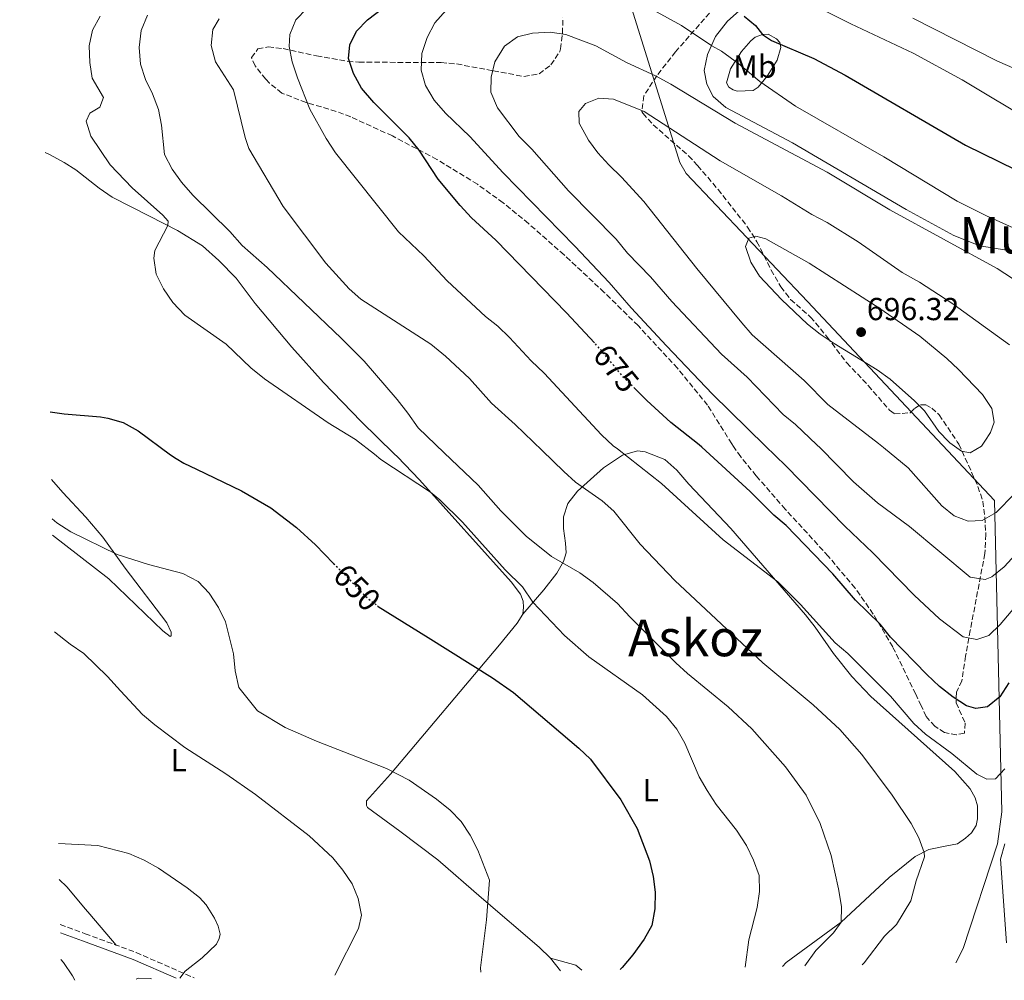
# Model space of a CAD drawing. Units: metres. Extents: x 634738 to 638194, y 4729746 to 4732126.
# Drawn here: x 634770 to 635080, y 4729746 to 4730048 of the extents above; entities that cross this region are included whole.
import ezdxf
from ezdxf.enums import TextEntityAlignment as Align

# ---------------------------------------------------------------- set-up
doc = ezdxf.new("R2010")
doc.units = ezdxf.units.M
doc.header["$MEASUREMENT"] = 0
doc.linetypes.add('DGN Style 3', pattern=[2.435890702152634, 1.739921930109024, -0.6959687720436097])
doc.linetypes.add('DGN Style 5', pattern=[1.217945351076317, 0.5219765790327072, -0.6959687720436097])
for name, color, linetype, lineweight in [('Barranco', 142, 'DGN Style 3', 13), ('Camino', 7, 'DGN Style 3', 0), ('Cota de curva de nivel directora', 7, 'Continuous', 0), ('Cota de punto acotado terreno', 7, 'Continuous', 0), ('Curva de nivel directora', 30, 'Continuous', 30), ('Curva de nivel directora no vista', 30, 'DGN Style 5', 30), ('Curva de nivel intermedia', 30, 'Continuous', 0), ('Etiqueta de uso rústico', 92, 'Continuous', 0), ('Límite de municipio', 7, 'Continuous', 0), ('Línea de cambio de uso (parcela vista)', 92, 'Continuous', 0), ('Margen derecho', 7, 'Continuous', 0), ('Punto acotado terreno (símbolo)', 7, 'Continuous', 0), ('Texto de Área (paraje) menor', 7, 'Continuous', 0), ('Zona arbolada', 92, 'DGN Style 3', 0)]:
    doc.layers.add(name, color=color, linetype=linetype, lineweight=lineweight)
doc.styles.add('Style-Arial', font='arial.ttf')

# ---------------------------------------------------------------- blocks, each defined once
blk = doc.blocks.new('5PATER')
at = {"layer": 'Barranco', "linetype": 'Continuous', "lineweight": 0}
h = blk.add_hatch(color=51, dxfattribs=at)
edge = h.paths.add_edge_path()
edge.add_ellipse((0, 0), major_axis=(-0.1095731443231308, -0.1110710700762829), ratio=0.9994222409660317, start_angle=0, end_angle=360)

msp = doc.modelspace()

# ---------------------------------------------------------------- linework, layer by layer
at = {"layer": 'Camino', "color": 7, "linetype": 'DGN Style 3', "lineweight": 0}
msp.add_polyline3d([(634782.5899999995, 4729763.350000001, 631.0599999999977), (634790.4400000017, 4729760.500000002, 631.8999999999943), (634806.479999999, 4729754.59, 632.9100000000036), (634824.8000000009, 4729746.560000001, 635.3600000000007)], dxfattribs=at)
at = {"layer": 'Curva de nivel directora', "color": 30, "linetype": 'Continuous', "lineweight": 30, "flags": 128}
for points, elevation in [([(634950.8299999994, 4729946.570000002), (634942.0799999987, 4729956.08), (634919.7499999992, 4729978.91), (634912.1200000005, 4729985.92), (634908.5099999984, 4729989.86), (634901.6100000007, 4729998.15), (634895.6099999992, 4730007.27), (634892.4299999987, 4730011.180000001), (634881.36, 4730022.320000002), (634877.4299999983, 4730026.820000002), (634874.9899999996, 4730031.400000001), (634873.4200000005, 4730036.170000001), (634873.8099999995, 4730040.490000002), (634875.9199999995, 4730044.730000001), (634879.4099999988, 4730048.310000001), (634888.0999999989, 4730055.020000001)], 675.0000000000002), ([(634998.0299999998, 4730049.470000003), (635001.5799999991, 4730046.550000001), (635003.7400000006, 4730043.710000004), (635006.5700000003, 4730041.79), (635019.9099999998, 4730036.180000001), (635029.7999999983, 4730030.9), (635067.6299999988, 4730008.880000002), (635114.8600000005, 4729985.77)], 675.0000000000002), ([(635081.3300000003, 4729839.460000002), (635078.5399999986, 4729835.070000002), (635074.5600000002, 4729831.960000004), (635070.9099999999, 4729831.450000001), (635067.9699999985, 4729832.28), (635063.7899999986, 4729835.029999999), (635059.4900000005, 4729838.380000002), (635055.5099999995, 4729842.09), (635044.0599999988, 4729853.869999999), (635040.8099999988, 4729857.939999999), (635033.0899999985, 4729865.590000001), (635025.86, 4729873.82), (635011.1599999992, 4729889.100000001), (635007.2999999989, 4729892.279999999), (634999.8699999992, 4729899.750000001), (634984.5999999985, 4729913.730000002), (634983.7999999983, 4729914.460000001), (634974.8899999988, 4729921.52), (634967.3399999985, 4729928.390000001), (634963.5599999987, 4729932.17)], 675.0000000000002), ([(634779.4400000002, 4729924.890000001), (634783.839999999, 4729924.28), (634795.3199999989, 4729923.280000002), (634797.63, 4729922.91), (634802.4400000002, 4729921.470000001), (634807.1399999985, 4729918.910000001), (634817.2699999984, 4729911.330000003), (634819.0799999988, 4729910.189999999), (634821.4900000006, 4729908.66), (634825.5199999984, 4729906.820000002), (634839.6499999993, 4729899.980000001), (634848.8699999994, 4729894.630000004), (634856.9499999996, 4729888.390000002), (634863.0000000001, 4729882.970000002), (634868.6699999986, 4729877.140000002)], 650.0000000000005), ([(634882.4799999997, 4729863.800000001), (634882.7699999983, 4729863.560000001), (634898.4199999988, 4729853.76), (634918.6799999987, 4729841.060000002), (634925.3199999993, 4729836.439999999), (634945.9199999986, 4729818.930000002), (634949.5399999997, 4729815.480000001), (634959.1500000008, 4729802.630000004), (634964.3099999997, 4729793.62), (634968.1299999997, 4729783.480000001), (634969.2999999986, 4729778.560000001), (634969.8999999999, 4729773.600000001), (634969.8699999986, 4729768.289999999), (634968.940000001, 4729763.080000001), (634966.4800000001, 4729758.730000001), (634962.9599999997, 4729753.860000002), (634959.5499999988, 4729749.810000001), (634958.8800000005, 4729749.210000002)], 650.0000000000003)]:
    msp.add_lwpolyline(points, dxfattribs=dict(at, elevation=elevation))
at = {"layer": 'Curva de nivel directora no vista', "color": 30, "linetype": 'DGN Style 5', "lineweight": 30, "flags": 128}
for points, elevation in [([(634963.5599999987, 4729932.17), (634959.8399999995, 4729935.890000002), (634953.0499999989, 4729944.15), (634950.8299999994, 4729946.570000002)], 675.0000000000005), ([(634868.6699999986, 4729877.140000002), (634878.85, 4729866.660000001), (634882.2000000003, 4729864.02), (634882.4799999997, 4729863.800000001)], 650.0000000000005)]:
    msp.add_lwpolyline(points, dxfattribs=dict(at, elevation=elevation))
at = {"layer": 'Curva de nivel intermedia', "color": 30, "linetype": 'Continuous', "lineweight": 0, "flags": 128}
for points, elevation in [([(634943.5100000014, 4730092.640000001), (634948.3200000015, 4730090.609999998), (634957.0800000011, 4730085.000000001), (634965.6799999999, 4730077.140000001), (634974.2200000006, 4730070.539999999), (634978.6500000006, 4730067.749999999), (634983.2000000015, 4730065.680000001), (634993.8000000007, 4730062.49), (635003.5900000008, 4730060.34), (635015.4599999996, 4730055.21), (635031.5700000008, 4730047.069999999), (635051.2300000014, 4730037.850000001), (635066.6299999997, 4730029.439999999), (635089.9500000015, 4730015.470000001)], 670.0000000000001), ([(635017.0399999998, 4729750.359999998), (635020.5500000013, 4729755.26), (635026.0700000002, 4729760.73), (635028.5700000012, 4729764.100000001), (635028.6100000015, 4729769.109999999), (635027.7100000007, 4729774.63), (635025.3400000012, 4729785.180000001), (635021.9600000017, 4729795.189999999), (635017.4700000013, 4729804.119999999), (635011.0200000005, 4729813.039999999), (635000.39, 4729824.989999998), (634992.890000001, 4729831.909999999), (634980.1300000004, 4729842.41), (634976.4500000012, 4729845.800000001), (634961.9200000003, 4729860.340000001), (634958.1400000006, 4729864.529999999), (634950.4500000017, 4729871.060000001), (634946.1800000002, 4729874.119999998), (634937.310000001, 4729879.25), (634929.3400000003, 4729885.739999998), (634921.3800000009, 4729893.680000001), (634914.2500000006, 4729901.779999998), (634903.4800000016, 4729911.989999998), (634895.2699999994, 4729919.779999998), (634892.1100000012, 4729924.470000001), (634888.7300000016, 4729928.75), (634878.2999999999, 4729940.789999999), (634871.0600000002, 4729948.109999999), (634847.7300000016, 4729970.369999999), (634839.8800000016, 4729977.289999999), (634836.0100000004, 4729981.659999999), (634824.3400000005, 4729993.09), (634820.790000001, 4729997.220000001), (634817.8600000007, 4730001.269999999), (634815.4400000023, 4730005.88), (634814.49, 4730015.16), (634813.5100000009, 4730020.06), (634811.6900000017, 4730025.009999999), (634809.4500000018, 4730029.56), (634807.9100000019, 4730034.310000001), (634807.4800000006, 4730039.59), (634808.0500000004, 4730044.990000002), (634810.050000001, 4730049.800000001)], 660.0000000000001), ([(635080.0600000008, 4729812.460000001), (635077.1000000014, 4729809.32), (635074.4300000004, 4729809.210000001), (635071.2200000007, 4729810.739999999), (635063.390000001, 4729817.269999999), (635055.1100000017, 4729823.33), (635051.4100000003, 4729826.689999999), (635044.1000000013, 4729835.36), (635030.5800000007, 4729848.8), (635026.6500000011, 4729852.109999998), (635015.6800000009, 4729864.220000001), (635008.6, 4729871.279999999), (634991.370000001, 4729884.5), (634971.9899999998, 4729902.279999999), (634958.0800000003, 4729913.16), (634956.7700000005, 4729914.189999999), (634953.1000000003, 4729917.59), (634934.9900000008, 4729937.060000001), (634930.8700000015, 4729940.91), (634924.0700000019, 4729948.279999999), (634920.4100000008, 4729951.8), (634916.4700000001, 4729954.890000001), (634904.4300000014, 4729966.09), (634897.0599999998, 4729974.009999998), (634889.1300000016, 4729981.519999999), (634869.3000000011, 4730006.380000001), (634866.3200000017, 4730010.909999999), (634861.1900000018, 4730020.220000001), (634857.2699999991, 4730030.009999999), (634855.6599999998, 4730035.06), (634854.7099999998, 4730039.96), (634854.9400000002, 4730043.690000001), (634856.8300000011, 4730048.310000001), (634860.2599999999, 4730051.92)], 670.0000000000001), ([(635071.2600000009, 4729853.179999999), (635066.9600000004, 4729853.970000001), (635059.4700000003, 4729859.619999998), (635051.5399999999, 4729867.16), (635038.4599999996, 4729880.48), (635029.6600000019, 4729888.869999998), (635011.0499999997, 4729907.869999999), (635004.6200000012, 4729914.159999999), (634988.0300000017, 4729930.399999999), (634973.5099999999, 4729945.630000001), (634962.4000000008, 4729957.600000001), (634955.4800000007, 4729965.609999998), (634944.7000000004, 4729977.029999998), (634922.0800000004, 4730000.089999998), (634911.5400000016, 4730011.57), (634903.9599999998, 4730018.96), (634900.3099999998, 4730023.06), (634897.6299999999, 4730027.659999999), (634896.290000001, 4730032.480000001), (634896.49, 4730037.74), (634898.1700000007, 4730042.710000001), (634900.5800000002, 4730047.38), (634904.1200000008, 4730051.320000002)], 680), ([(634969.4400000017, 4730051.390000001), (634978.2000000014, 4730046.56), (634987.7900000003, 4730040.08), (634990.8600000015, 4730038.41), (634996.3100000008, 4730034.430000001), (635002.9100000013, 4730028.92), (635014.150000002, 4730021.15), (635041.9900000012, 4730005.140000001), (635065.1000000008, 4729991.190000001), (635074.2800000006, 4729986.579999999), (635088.7700000014, 4729980.079999999)], 680), ([(634998.2700000011, 4729749.989999999), (634999.4500000012, 4729758.57), (635002.0500000007, 4729768.720000001), (635002.850000001, 4729773.84), (635002.69, 4729778.84), (635000.9600000001, 4729783.66), (634998.7200000003, 4729788.329999999), (634995.5599999998, 4729793.06), (634989.1800000007, 4729801.220000001), (634986.3700000009, 4729805.55), (634983.8000000005, 4729809.92), (634979.2499999997, 4729820.539999999), (634976.7400000017, 4729824.869999998), (634973.5000000007, 4729828.9), (634965.9800000016, 4729835.76), (634949.0999999993, 4729847.75), (634941.4400000017, 4729854.429999999), (634931.4700000006, 4729864.869999999), (634928.1700000013, 4729869.789999999), (634922.7500000009, 4729875.130000001), (634909.320000002, 4729890.150000001), (634902.1900000018, 4729897.17), (634899.2300000002, 4729899.579999999), (634883.6100000008, 4729909.900000001), (634881.530000002, 4729911.52), (634875.610000001, 4729916.15), (634867.01, 4729921.400000001), (634846.9500000017, 4729935.25), (634842.6700000011, 4729938.730000001), (634834.8200000012, 4729946.199999998), (634821.8000000013, 4729955.279999999), (634818.0199999993, 4729959.279999998), (634815.1100000015, 4729963.599999999), (634812.8300000015, 4729968.219999999), (634812.0900000016, 4729973.230000001), (634812.4100000013, 4729975.630000001), (634816.4400000013, 4729983.55), (634816.570000001, 4729984.909999999), (634814.8900000001, 4729986.82), (634805.2699999999, 4729995.359999998), (634798.3300000018, 4730002.640000001), (634792.27, 4730011.640000001), (634790.73, 4730016.430000001), (634791.9600000017, 4730018.929999999), (634795.0599999997, 4730020.849999999), (634796.2599999999, 4730023.869999998), (634792.6900000003, 4730029.970000001), (634791.87, 4730034.91), (634791.7100000012, 4730040.160000001), (634792.7800000019, 4730045.069999999), (634795.1800000003, 4730049.460000001)], 655), ([(635035.1300000015, 4729750.720000001), (635035.7500000006, 4729751.310000001), (635042.2100000002, 4729759.71), (635045.9699999999, 4729763.350000001), (635050.5000000005, 4729770.819999999), (635052.1800000013, 4729777.179999998), (635054.7400000007, 4729784.710000001), (635054.7000000004, 4729786.039999999), (635052.9900000005, 4729790.739999999), (635050.5600000009, 4729795.25), (635044.5700000006, 4729804.09), (635035.0300000008, 4729816.910000001), (635028.1100000007, 4729824.819999998), (635019.7100000009, 4729832.579999999), (635003.8500000001, 4729845.84), (634976.1800000007, 4729871.689999999), (634965.2599999997, 4729883.230000001), (634956.9400000003, 4729893.529999998), (634953.2200000009, 4729896.880000001), (634944.8700000005, 4729902.710000001), (634941.1800000002, 4729906.09), (634934.4100000019, 4729912.659999999), (634925.9100000015, 4729920.920000001), (634918.4200000014, 4729927.57), (634911.5000000013, 4729935.349999999), (634903.9500000009, 4729942.419999998), (634899.3399999997, 4729946.16), (634877.3099999998, 4729960.34), (634873.5500000002, 4729963.63), (634866.2300000022, 4729971.730000001), (634852.8099999999, 4729989.539999999), (634842.0200000008, 4730007.779999999), (634840.8000000003, 4730011.28), (634837.1700000004, 4730026.249999999), (634831.4500000007, 4730035.06), (634830.1400000007, 4730040.279999999), (634830.6400000014, 4730045.310000001), (634832.6799999999, 4730048.599999999)], 665), ([(635051.0500000004, 4730048.86), (635077.7300000017, 4730035.33), (635092.9900000013, 4730028.649999999)], 665), ([(635073.9000000006, 4729872.07), (635069.2000000001, 4729872.75), (635049.9999999999, 4729888.74), (635040.0100000009, 4729896.249999999), (635032.4500000015, 4729902.810000001), (635021.8600000012, 4729913.569999999), (635020.8600000021, 4729914.51), (635014.1100000017, 4729920.869999999), (635010.2500000016, 4729924.05), (634998.8800000013, 4729935.829999999), (634990.8600000015, 4729943.050000001), (634975.2400000021, 4729959.63), (634968.5000000007, 4729967.37), (634961.2800000011, 4729974.88), (634957.630000001, 4729979.259999999), (634942.6300000007, 4729994.480000001), (634931.0800000015, 4730007.59), (634927.160000001, 4730011.62), (634920.2499999999, 4730020.569999999), (634918.2000000002, 4730025.539999999), (634918.3299999998, 4730030.220000001), (634919.4600000008, 4730035.09), (634922.5300000019, 4730039.98), (634926.5599999997, 4730042.930000001), (634931.2900000017, 4730044.170000001), (634936.9199999998, 4730044.41), (634941.8600000017, 4730043.679999999), (634951.2699999998, 4730040.140000001), (634960.9500000002, 4730034.869999997), (634970.100000001, 4730030.679999999), (634974.9100000013, 4730028.100000001), (634995.1700000009, 4730015.789999999), (635024.1600000011, 4730000.34), (635043.9, 4729988.45), (635077.6, 4729970.029999999), (635082.4500000002, 4729966.849999999)], 685.0000000000001), ([(635068.5400000007, 4729890.439999999), (635064.0800000015, 4729892.070000002), (635060.2200000014, 4729895.249999999), (635049.5900000008, 4729907.259999999), (635041.8900000006, 4729913.649999999), (635040.25, 4729914.92), (635024.3700000013, 4729927.21), (635016.9200000013, 4729934.77), (635000.5199999998, 4729949.109999998), (634997.2000000004, 4729952.84), (634983.0499999995, 4729969.980000001), (634966.3700000006, 4729991.119999998), (634959.3800000012, 4729998.81), (634955.3100000009, 4730002.67), (634951.9400000002, 4730006.439999999), (634948.9299999995, 4730010.42), (634945.9700000001, 4730015.759999999), (634945.9299999998, 4730019.499999999), (634948.0300000008, 4730022), (634952.1799999994, 4730023.619999998), (634956.870000001, 4730023.350000001), (634966.4900000013, 4730019.420000001), (634990.4300000002, 4730003.91), (635009.7500000009, 4729992.869999999), (635019.2500000005, 4729987.039999999), (635024.1100000021, 4729984.539999999), (635033.8600000018, 4729978.449999999), (635047.7800000003, 4729968.749999999), (635053.1700000016, 4729965.720000001), (635063.3300000004, 4729959.100000001), (635081.5700000017, 4729945.92)], 690), ([(635069.2000000001, 4729911.899999999), (635066.4700000009, 4729912.500000001), (635062.7600000005, 4729915.069999998), (635062.4600000011, 4729915.390000001), (635059.3200000006, 4729918.699999998), (635054.7600000007, 4729925.149999999), (635051.6200000005, 4729928.319999999), (635043.9500000015, 4729935.119999998), (635039.9100000003, 4729938.140000001), (635026.3200000003, 4729946.33), (635021.8900000004, 4729949.33), (635017.9699999997, 4729952.430000001), (635009.7599999999, 4729960.199999999), (635002.8200000019, 4729967.600000001), (635000.0999999995, 4729971.99), (634998.4100000019, 4729976.970000001), (634999.4900000015, 4729979.539999999), (635001.6399999994, 4729980.180000001), (635004.8499999992, 4729979.390000001), (635018.4000000011, 4729971.699999999), (635040.7199999995, 4729957.449999998), (635053.29, 4729948.699999999), (635061.8100000005, 4729941.609999999), (635065.4400000004, 4729938.16), (635073.04, 4729930.3), (635075.9500000003, 4729925.939999999), (635076.7200000014, 4729921.619999998), (635075.5999999995, 4729918.300000001), (635073.8100000012, 4729915.640000001), (635072.7300000016, 4729914.039999999), (635069.2000000001, 4729911.899999999)], 695), ([(635088.9200000011, 4729904.92), (635077.2900000014, 4729893.140000001), (635072.9500000007, 4729890.640000001), (635068.5400000007, 4729890.439999999)], 690), ([(634915.0900000011, 4729748.34), (634914.9400000012, 4729749.75), (634916.8300000001, 4729764.909999999), (634917.770000001, 4729777.359999999), (634914.1299999999, 4729786.820000002), (634911.6700000013, 4729791.499999999), (634908.8600000015, 4729795.810000001), (634905.3800000015, 4729799.390000001), (634901.0499999997, 4729802.840000001), (634892.5, 4729808.9), (634885.3699999999, 4729812.539999999), (634863.3399999999, 4729821.130000001), (634853.3799999999, 4729825.439999998), (634844.740000001, 4729830.689999999), (634838.82, 4729838.050000001), (634837.6700000011, 4729843.289999999), (634837.11, 4729848.63), (634834.6300000012, 4729858.710000001), (634832.4100000017, 4729863.189999998), (634829.4900000002, 4729867.800000002), (634826.0400000014, 4729871.439999998), (634821.170000001, 4729873.970000001), (634810.3700000006, 4729876.779999998), (634800.5100000012, 4729879.949999999), (634785.9800000002, 4729887.09), (634781.5700000003, 4729889.880000001), (634780.0900000005, 4729891.17)], 645.0000000000001), ([(635083.4400000004, 4729879.949999999), (635079.890000001, 4729876.05), (635076.0100000007, 4729872.909999999), (635073.9000000006, 4729872.07)], 685.0000000000001), ([(635088.9400000012, 4729870.210000001), (635078.6200000013, 4729857.84), (635075.0600000008, 4729854.380000002), (635071.2600000009, 4729853.179999999)], 680), ([(634780.7900000003, 4729855.609999998), (634785.6900000019, 4729851.739999999), (634790.0000000015, 4729848.789999999), (634797.5200000005, 4729841.489999999), (634801.5300000004, 4729837.01), (634808.4900000008, 4729829.56), (634812.38, 4729826.24), (634821.8300000003, 4729819.189999999), (634834.7400000007, 4729810.859999998), (634844.0500000003, 4729804.3), (634860.9600000017, 4729791.289999999), (634868.4600000007, 4729784.390000002), (634871.6300000001, 4729780.52), (634874.5400000004, 4729776.189999998), (634876.3799999999, 4729771.539999999), (634877.5100000009, 4729766.3), (634876.5400000009, 4729762.17), (634869.0500000007, 4729747.430000001)], 640), ([(634820.2900000003, 4729746.470000002), (634821.9800000001, 4729748.669999998), (634827.310000001, 4729752.92), (634831.8000000014, 4729757.16), (634832.6399999997, 4729758.98), (634832.9600000017, 4729760.31), (634832.3700000015, 4729762.819999999), (634831.2300000016, 4729765.34), (634828.5700000017, 4729769.61), (634826.4999999997, 4729771.880000001), (634822.5800000014, 4729774.99), (634813.5199999999, 4729781.11), (634809.0300000017, 4729783.680000001), (634804.1800000013, 4729785.810000001), (634794.4900000019, 4729788.31), (634782.0900000011, 4729788.88)], 635.0000000000001), ([(635080.0300000017, 4729788.779999998), (635078.6799999995, 4729783.96), (635080.6100000007, 4729757.59)], 665), ([(634787.2300000021, 4729745.820000002), (634786.480000001, 4729747.279999998), (634783.6199999999, 4729751.38), (634782.7999999997, 4729752.41)], 630.0000000000001), ([(634806.5599999997, 4729746.199999998), (634807.2200000011, 4729746.529999999), (634810.9500000017, 4729746.409999998), (634811.3000000004, 4729746.289999999)], 635.0000000000001)]:
    msp.add_lwpolyline(points, dxfattribs=dict(at, elevation=elevation))
at = {"layer": 'Límite de municipio', "color": 7, "linetype": 'Continuous', "lineweight": 0}
msp.add_polyline3d([(635064.6099999994, 4729751.300000001, 668.24), (635066.8999999985, 4729755.83, 667.49), (635077.7899999992, 4729788.779999999, 665.4), (635079.0799999982, 4729798.890000001, 666.0500000000001), (635076.7899999992, 4729896.980000001, 690.85), (635017.9400000013, 4729959.59, 695.5300000000001), (634979.7600000016, 4729999.890000001, 692.25), (634977.6799999997, 4730003.350000001, 691.8100000000002), (634956.3200000003, 4730072.050000001, 675.46), (634951, 4730088.800000001, 670.0300000000001), (634942.1900000013, 4730116.540000001, 661.95), (634937.8900000006, 4730130.07, 658.63), (634928.6900000013, 4730175.939999999, 646.26), (634916.629999999, 4730220.529999999, 627.4200000000001), (634911.6700000018, 4730236.449999999, 621.2900000000001), (634900.6099999994, 4730262.77, 613.21), (634895.5899999999, 4730269.4, 611.0600000000002), (634832.1999999993, 4730344.25, 593), (634769.8299999982, 4730417.82, 576.49)], dxfattribs=at)
at = {"layer": 'Línea de cambio de uso (parcela vista)', "color": 92, "linetype": 'Continuous', "lineweight": 0, "extrusion": (-0.1643833653723497, 0.005186452380724914, 0.9863828921370055), "elevation": -79203.76519929244, "flags": 128}
msp.add_lwpolyline([(-4747419.798714581, 478973.1586411169), (-4747421.327060718, 478971.1521371715), (-4747423.314610576, 478963.0045150908)], dxfattribs=at)
at = {"layer": 'Línea de cambio de uso (parcela vista)', "color": 92, "linetype": 'Continuous', "lineweight": 0, "extrusion": (-0.05502203616266114, 0.0698356612946976, 0.9960399369242415), "elevation": 296014.8155228563, "flags": 128}
msp.add_lwpolyline([(-3425850.348682801, -3309017.685751725), (-3425850.348682802, -3309022.747223843)], dxfattribs=at)
at = {"layer": 'Línea de cambio de uso (parcela vista)', "color": 92, "linetype": 'Continuous', "lineweight": 0}
for points in [[(635080.5999999996, 4729975.810000001, 682.9400000000023), (635072.1900000004, 4729977.15, 683.5200000000041), (635064.04, 4729980.359999999, 683.8899999999994), (635048.9500000002, 4729988.609999999, 684.4700000000012), (635013.1799999997, 4730009.560000001, 684.4199999999983), (634992.2300000006, 4730020.66, 684.5800000000017), (634988.2100000001, 4730024.199999999, 684.4700000000012), (634986.1900000004, 4730028.01, 684), (634985.3700000001, 4730032.390000001, 682.4600000000064), (634986.3899999997, 4730037.4, 680.4499999999971), (634988.9299999997, 4730043.039999999, 678.5899999999965), (634992.7599999999, 4730047.92, 676.4199999999983), (635000.1399999997, 4730054.66, 672.5)], [(634995.79, 4730025.880000001, 682.529999999999), (634994.54, 4730026.27, 682.429999999993), (634993.1600000003, 4730027.109999999, 682.2200000000012), (634992.4400000004, 4730028.52, 681.7899999999936), (634993.6699999999, 4730032.9, 680.5200000000041), (634997.1699999999, 4730038.359999999, 678.3000000000029), (635000.0800000001, 4730041.74, 675.9100000000036), (635001.4500000002, 4730042.83, 675.3300000000017), (635003.7400000002, 4730043.710000001, 674.9100000000036), (635005.5700000003, 4730043.76, 674.5899999999965), (635008.1900000004, 4730042.350000001, 674.5899999999965), (635009.2400000002, 4730041.230000001, 674.6900000000023), (635009.5599999997, 4730039.609999999, 675.429999999993), (635008.3200000003, 4730035.630000001, 677.1300000000047), (635005.2100000001, 4730030.59, 678.8300000000017), (635002.3399999999, 4730027.15, 681.3699999999953), (635000.79, 4730026.050000001, 682.2200000000012), (634995.79, 4730025.880000001, 682.529999999999)], [(634928.2300000006, 4729861.140000001, 653.9799999999959), (634928.5300000003, 4729863.369999999, 654.1900000000023), (634928.3700000001, 4729865.220000001, 654.4499999999971), (634927.5700000003, 4729867.42, 654.4499999999971), (634924.6399999997, 4729871.310000001, 654.4499999999971), (634895.7599999999, 4729903.449999999, 654.9499999999971), (634888.8300000001, 4729910.66, 655.0200000000041), (634887.7999999998, 4729911.66, 655.0200000000041), (634877.4100000003, 4729921.779999999, 655.070000000007), (634865.5099999999, 4729934.07, 655.529999999999), (634855.4900000002, 4729945.220000001, 656.070000000007), (634844.0099999999, 4729959.02, 656.6199999999953), (634838.0199999996, 4729967.01, 657.0200000000041), (634832.5300000003, 4729972.57, 656.8699999999953), (634827.3600000005, 4729977.09, 656.179999999993), (634819.5, 4729981.980000001, 655.279999999999), (634810.7100000001, 4729986.480000001, 654.2200000000012), (634798.9600000001, 4729992.5, 653.3099999999977), (634794.8300000001, 4729995.300000001, 652.8500000000058), (634787.4699999997, 4730001.060000001, 651.8500000000058), (634783.79, 4730003.380000001, 651.6000000000058), (634779.4100000003, 4730005.779999999, 651.320000000007), (634777.8499999996, 4730006.52, 651.1300000000047)], [(634928.2300000006, 4729861.140000001, 653.9799999999959), (634934.8399999999, 4729868.75, 656.4700000000012), (634938.9800000006, 4729874.07, 659.0599999999977), (634941.0999999996, 4729877.74, 660.4900000000052), (634941.9199999999, 4729880.460000001, 661.3899999999994), (634941.6699999999, 4729883.480000001, 662.1399999999994), (634941.1100000005, 4729888.130000001, 662.7200000000012), (634941.0599999997, 4729891.779999999, 662.9799999999959), (634942.4699999997, 4729896.01, 663.6199999999953), (634945.4400000004, 4729899.890000001, 664.6900000000023), (634953.7000000002, 4729907.26, 667.8099999999977), (634959.6799999997, 4729911.199999999, 669.7700000000041), (634964.3600000005, 4729912.560000001, 670.6100000000006), (634966.7999999998, 4729912.310000001, 670.7200000000012), (634973.0199999996, 4729909.9, 671.0899999999965), (634976.8099999997, 4729906.480000001, 671.070000000007), (634980.5700000003, 4729902.119999999, 670.9900000000052), (634993.7599999999, 4729888.09, 670.1399999999994), (635017.2999999998, 4729860.949999999, 669.5500000000029), (635020.3799999999, 4729857.02, 669.3800000000047), (635026.0599999997, 4729848.800000001, 668.8000000000029), (635031.8700000001, 4729841.470000001, 668.4400000000023), (635037.8300000001, 4729835.199999999, 668.2299999999959), (635064.3600000005, 4729811.560000001, 668.0599999999977), (635069.1699999999, 4729806.119999999, 667.9100000000036), (635070.7400000002, 4729803.300000001, 667.8099999999977), (635071.5, 4729800.730000001, 667.5399999999936), (635071.5099999999, 4729796.699999999, 667.3800000000047), (635070.9900000002, 4729794.609999999, 667.2200000000012), (635069.5199999996, 4729792.24, 667.0599999999977), (635067.7199999997, 4729790.539999999, 666.8500000000058), (635065.1200000001, 4729788.77, 666.75), (635061.7999999998, 4729788.189999999, 666.529999999999), (635056.1600000003, 4729787.02, 665.6300000000047), (635051.8099999997, 4729784.810000001, 664.529999999999), (635043.6900000004, 4729778.220000001, 662.8800000000047), (635028.5700000003, 4729764.100000001, 660.1199999999953), (635011.2400000002, 4729751.449999999, 657.3699999999953), (635010.04, 4729750.220000001, 657.1499999999943)], [(634779.8499999996, 4729903.59, 647.6499999999943), (634783.4100000003, 4729899.430000001, 647.3500000000058), (634790.6299999999, 4729891.720000001, 646.3500000000058), (634795.9900000002, 4729885.380000001, 645.2899999999936), (634803.0099999999, 4729875.600000001, 644.5), (634816.1500000004, 4729858.41, 643.6000000000058), (634817.4800000006, 4729855.49, 643.1199999999953), (634817.5700000003, 4729854.310000001, 642.9700000000012), (634817.1799999997, 4729854.119999999, 642.75), (634814.8899999997, 4729855.869999999, 642.6499999999943), (634797.9400000004, 4729872.289999999, 643.2100000000064), (634780.2000000002, 4729886, 644.0899999999965)], [(634936.9699999997, 4729752.800000001, 647.4900000000052), (634933.3700000001, 4729756.26, 647.0399999999936), (634915.2199999997, 4729771.75, 644.9199999999983), (634901.5099999999, 4729783.74, 643.8000000000029), (634889.5899999999, 4729792.84, 643.2899999999936), (634879.3899999997, 4729800.27, 643.4799999999959), (634879, 4729800.84, 643.4799999999959), (634879.0599999997, 4729802.380000001, 643.5899999999965), (634886.5599999997, 4729810.710000001, 644.8099999999977), (634920.9699999997, 4729851.439999999, 651.5200000000041), (634926.4600000001, 4729858.27, 652.9199999999983), (634928.2300000006, 4729861.140000001, 653.9799999999959)], [(634800.1900000004, 4729756.91, 632.5099999999948), (634791.8899999997, 4729766.600000001, 632.429999999993), (634790.5899999999, 4729768.210000001, 632.3899999999994), (634784.6900000004, 4729775.230000001, 633.029999999999), (634782.3099999997, 4729777.619999999, 633.5)]]:
    msp.add_polyline3d(points, dxfattribs=at)
at = {"layer": 'Margen derecho', "color": 7, "linetype": 'Continuous', "lineweight": 0}
msp.add_polyline3d([(634782.640000001, 4729760.810000002, 631.1499999999943), (634789.629999998, 4729758.270000001, 631.8999999999943), (634805.5899999995, 4729752.390000002, 632.9100000000036), (634819.1399999993, 4729746.449999999, 634.729999999996)], dxfattribs=at)
at = {"layer": 'Zona arbolada', "color": 92, "linetype": 'DGN Style 3', "lineweight": 0}
for points in [[(634991.9400000004, 4730055.930000001, 676.8800000000047), (634976.3399999999, 4730038.289999999, 683.4499999999971), (634970.4900000002, 4730030.710000001, 686.5899999999965), (634966.3600000005, 4730024.430000001, 688.9600000000064), (634965.7599999999, 4730019.470000001, 690.0899999999965), (634966.0899999999, 4730018.9, 690.2299999999959), (634969.3300000001, 4730015.25, 691.3000000000029), (634980.4699999997, 4730005.5, 694.1699999999983), (634983.3300000001, 4730002.449999999, 694.679999999993), (634989.7699999996, 4729994.869999999, 695.3600000000006), (634999.0700000003, 4729983.050000001, 695.6199999999953), (635002.0099999999, 4729978.449999999, 695.6399999999994), (635006.4900000002, 4729969.51, 695.6199999999953), (635009.54, 4729964.210000001, 695.7299999999959), (635012.6200000001, 4729960.26, 695.7400000000052), (635018.8799999999, 4729954.720000001, 695.529999999999), (635024.1500000004, 4729948.41, 695.2100000000064), (635030.2699999996, 4729940.32, 694.9499999999971), (635037.0599999997, 4729933.15, 694.7899999999936), (635043.7599999999, 4729925.34, 694.5800000000017), (635045.3300000001, 4729924.220000001, 694.7299999999959), (635050.2800000003, 4729924.550000001, 695.3999999999943), (635051.6399999997, 4729925.890000001, 695.6900000000023), (635053.5099999999, 4729927.060000001, 695.8500000000058), (635055.1600000003, 4729927.109999999, 695.8999999999943), (635057.0899999999, 4729926.050000001, 695.8999999999943), (635059.3799999999, 4729923.939999999, 696.0599999999977), (635065.0800000001, 4729915.449999999, 695.7700000000041), (635065.5899999999, 4729914.689999999, 695.7400000000052), (635071.5999999996, 4729901.350000001, 694.1999999999971), (635073.1299999999, 4729896.66, 693.3600000000006), (635073.7599999999, 4729891.67, 691.820000000007), (635074.0700000003, 4729886.25, 689.7599999999948), (635073.7599999999, 4729880.210000001, 688.0599999999977), (635069.1699999999, 4729856, 681.3800000000047), (635067.7199999997, 4729847.9, 679.6300000000047), (635066.5099999999, 4729840.180000001, 677.3000000000029), (635064.8700000001, 4729836.529999999, 676.4499999999971), (635064.7000000002, 4729833.180000001, 675.0200000000041), (635067.5899999999, 4729826.850000001, 673.6999999999971), (635067.3200000003, 4729823.66, 673.3300000000017), (635064.8899999997, 4729823.17, 672.4199999999983), (635061.1100000005, 4729823.850000001, 671.5800000000017), (635057.9699999997, 4729825.83, 671.6300000000047), (635055.3399999999, 4729828.930000001, 671.679999999993), (635053.7599999999, 4729832.279999999, 671.8899999999994), (635052, 4729835.99, 672.7400000000052), (635044.7599999999, 4729850.82, 674.2299999999959), (635038.6500000004, 4729861.15, 675.2299999999959), (635032.9199999999, 4729869.34, 675.8899999999994), (635024.4600000001, 4729879.42, 676.4400000000023), (635010.9400000004, 4729894.16, 676.5200000000041), (635001.7599999999, 4729904.720000001, 677.4199999999983), (634996.9000000004, 4729910.710000001, 677.9900000000052), (634994.6500000004, 4729913.939999999, 678.1699999999983), (634994.0499999998, 4729914.800000001, 678.2200000000012), (634986.4500000002, 4729926.99, 678.8399999999965), (634976.9800000006, 4729938.58, 679.8999999999943), (634964.5800000001, 4729952, 680.2100000000064), (634953.9400000004, 4729962.480000001, 680.0399999999936), (634941.2699999996, 4729974.279999999, 679.7400000000052), (634930.04, 4729984.189999999, 679.279999999999), (634922.0700000003, 4729990.680000001, 678.8399999999965), (634913.9699999997, 4729996.539999999, 678.2899999999936), (634901.2300000006, 4730004.350000001, 677.0500000000029), (634887.1900000004, 4730011.76, 674.9799999999959), (634874.0999999996, 4730017.74, 672.8500000000058), (634869.5, 4730019.480000001, 672.0500000000029), (634860.04, 4730022.289999999, 670.3399999999965), (634852.3499999996, 4730025.26, 669.25), (634848.5300000003, 4730028.359999999, 669.1300000000047), (634847.3399999999, 4730029.67, 669.1399999999994), (634843.9500000002, 4730033.82, 669.1300000000047), (634842.7999999998, 4730036.430000001, 669.1399999999994), (634844.8399999999, 4730039.140000001, 669.3500000000058), (634848.1100000005, 4730039.77, 670.0899999999965), (634852.79, 4730039.27, 670.8399999999965), (634863.3499999996, 4730036.930000001, 673.1699999999983), (634873.1500000004, 4730035.220000001, 674.5200000000041), (634876.6600000003, 4730034.99, 675.2899999999936), (634902.5800000001, 4730034.859999999, 682.779999999999), (634907.4100000003, 4730034.439999999, 684.029999999999), (634918.9900000002, 4730032.25, 686.4100000000036), (634928.6399999997, 4730030.470000001, 687.7899999999936), (634933.3899999997, 4730031.350000001, 687.8999999999943), (634937.1299999999, 4730034.119999999, 687.6900000000023), (634939.9199999999, 4730038.300000001, 687.3099999999977), (634940.1600000003, 4730039.189999999, 687.1600000000036), (634940.7599999999, 4730044.050000001, 686.1199999999953), (634940.9199999999, 4730048.92, 684.9900000000052)], [(634991.9400000004, 4730055.930000001, 676.8800000000047), (634976.3399999999, 4730038.289999999, 683.4499999999971), (634970.4900000002, 4730030.710000001, 686.5899999999965), (634966.3600000005, 4730024.430000001, 688.9600000000064), (634965.7599999999, 4730019.470000001, 690.0899999999965), (634966.0899999999, 4730018.9, 690.2299999999959), (634969.3300000001, 4730015.25, 691.3000000000029), (634980.4699999997, 4730005.5, 694.1699999999983), (634983.3300000001, 4730002.449999999, 694.679999999993), (634989.7699999996, 4729994.869999999, 695.3600000000006), (634999.0700000003, 4729983.050000001, 695.6199999999953), (635002.0099999999, 4729978.449999999, 695.6399999999994), (635006.4900000002, 4729969.51, 695.6199999999953), (635009.54, 4729964.210000001, 695.7299999999959), (635012.6200000001, 4729960.26, 695.7400000000052), (635018.8799999999, 4729954.720000001, 695.529999999999), (635024.1500000004, 4729948.41, 695.2100000000064), (635030.2699999996, 4729940.32, 694.9499999999971), (635037.0599999997, 4729933.15, 694.7899999999936), (635043.7599999999, 4729925.34, 694.5800000000017), (635045.3300000001, 4729924.220000001, 694.7299999999959), (635050.2800000003, 4729924.550000001, 695.3999999999943), (635051.6399999997, 4729925.890000001, 695.6900000000023), (635053.5099999999, 4729927.060000001, 695.8500000000058), (635055.1600000003, 4729927.109999999, 695.8999999999943), (635057.0899999999, 4729926.050000001, 695.8999999999943), (635059.3799999999, 4729923.939999999, 696.0599999999977), (635065.0800000001, 4729915.449999999, 695.7700000000041), (635065.5899999999, 4729914.689999999, 695.7400000000052), (635071.5999999996, 4729901.350000001, 694.1999999999971), (635073.1299999999, 4729896.66, 693.3600000000006), (635073.7599999999, 4729891.67, 691.820000000007), (635074.0700000003, 4729886.25, 689.7599999999948), (635073.7599999999, 4729880.210000001, 688.0599999999977), (635069.1699999999, 4729856, 681.3800000000047), (635067.7199999997, 4729847.9, 679.6300000000047), (635066.5099999999, 4729840.180000001, 677.3000000000029), (635064.8700000001, 4729836.529999999, 676.4499999999971), (635064.7000000002, 4729833.180000001, 675.0200000000041), (635067.5899999999, 4729826.850000001, 673.6999999999971), (635067.3200000003, 4729823.66, 673.3300000000017), (635064.8899999997, 4729823.17, 672.4199999999983), (635061.1100000005, 4729823.850000001, 671.5800000000017), (635057.9699999997, 4729825.83, 671.6300000000047), (635055.3399999999, 4729828.930000001, 671.679999999993), (635053.7599999999, 4729832.279999999, 671.8899999999994), (635052, 4729835.99, 672.7400000000052), (635044.7599999999, 4729850.82, 674.2299999999959), (635038.6500000004, 4729861.15, 675.2299999999959), (635032.9199999999, 4729869.34, 675.8899999999994), (635024.4600000001, 4729879.42, 676.4400000000023), (635010.9400000004, 4729894.16, 676.5200000000041)], [(635010.9400000004, 4729894.16, 676.5200000000041), (635001.7599999999, 4729904.720000001, 677.4199999999983), (634996.9000000004, 4729910.710000001, 677.9900000000052), (634994.6500000004, 4729913.939999999, 678.1699999999983), (634994.0499999998, 4729914.800000001, 678.2200000000012), (634986.4500000002, 4729926.99, 678.8399999999965), (634976.9800000006, 4729938.58, 679.8999999999943), (634964.5800000001, 4729952, 680.2100000000064), (634953.9400000004, 4729962.480000001, 680.0399999999936), (634941.2699999996, 4729974.279999999, 679.7400000000052), (634930.04, 4729984.189999999, 679.279999999999), (634922.0700000003, 4729990.680000001, 678.8399999999965), (634913.9699999997, 4729996.539999999, 678.2899999999936), (634901.2300000006, 4730004.350000001, 677.0500000000029), (634887.1900000004, 4730011.76, 674.9799999999959), (634874.0999999996, 4730017.74, 672.8500000000058), (634869.5, 4730019.480000001, 672.0500000000029), (634860.04, 4730022.289999999, 670.3399999999965), (634852.3499999996, 4730025.26, 669.25), (634848.5300000003, 4730028.359999999, 669.1300000000047), (634847.3399999999, 4730029.67, 669.1399999999994), (634843.9500000002, 4730033.82, 669.1300000000047), (634842.7999999998, 4730036.430000001, 669.1399999999994), (634844.8399999999, 4730039.140000001, 669.3500000000058), (634848.1100000005, 4730039.77, 670.0899999999965), (634852.79, 4730039.27, 670.8399999999965), (634863.3499999996, 4730036.930000001, 673.1699999999983), (634873.1500000004, 4730035.220000001, 674.5200000000041), (634876.6600000003, 4730034.99, 675.2899999999936), (634902.5800000001, 4730034.859999999, 682.779999999999), (634907.4100000003, 4730034.439999999, 684.029999999999), (634918.9900000002, 4730032.25, 686.4100000000036), (634928.6399999997, 4730030.470000001, 687.7899999999936), (634933.3899999997, 4730031.350000001, 687.8999999999943), (634937.1299999999, 4730034.119999999, 687.6900000000023), (634939.9199999999, 4730038.300000001, 687.3099999999977), (634940.1600000003, 4730039.189999999, 687.1600000000036), (634940.7599999999, 4730044.050000001, 686.1199999999953), (634940.9199999999, 4730048.92, 684.9900000000052)]]:
    msp.add_polyline3d(points, dxfattribs=at)

# ---------------------------------------------------------------- block references
at = {"layer": 'Punto acotado terreno (símbolo)', "color": 7, "linetype": 'Continuous', "lineweight": 0, "xscale": 10, "yscale": 10, "zscale": 10}
msp.add_blockref('5PATER', (635034.8000000007, 4729949.980000001, 696.3200000000074), dxfattribs=at)

# ---------------------------------------------------------------- texts
at = {"layer": 'Cota de curva de nivel directora', "color": 7, "linetype": 'Continuous', "lineweight": 0, "style": 'Style-Arial'}
for s, rotation, p in [('675', 309.41751, (634957.6594258548, 4729938.549527001, 675)), ('650', 314.16277, (634876.059936232, 4729869.51873252, 650))]:
    msp.add_text(s, height=7.000000000000002, rotation=rotation, dxfattribs=at).set_placement(p, align=Align.MIDDLE_CENTER)
at = {"layer": 'Cota de punto acotado terreno', "color": 7, "linetype": 'Continuous', "lineweight": 0, "style": 'Style-Arial'}
msp.add_text('696.32', height=7.000000000000002, dxfattribs=at).set_placement((635036.6000000006, 4729953.730000001, 696.320000000007))
at = {"layer": 'Etiqueta de uso rústico', "color": 92, "linetype": 'Continuous', "lineweight": 0, "style": 'Style-Arial'}
for s, p in [('Mb', (635001.3502462449, 4730033.62001, 679.25)), ('L', (634819.9114203795, 4729815.15001, 639.320000000007)), ('L', (634968.5714203793, 4729805.70001, 651.7200000000012))]:
    msp.add_text(s, height=7.000000000000002, dxfattribs=at).set_placement(p, align=Align.MIDDLE_CENTER)
at = {"layer": 'Texto de Área (paraje) menor', "color": 7, "linetype": 'Continuous', "lineweight": 0, "style": 'Style-Arial'}
for s, p in [('Muga de', (635096.63956385, 4729980.490010001, 680.2400000000052)), ('Askoz', (634982.6650481765, 4729853.630010001, 661.3699999999953))]:
    msp.add_text(s, height=11.5, dxfattribs=at).set_placement(p, align=Align.MIDDLE_CENTER)

doc.saveas('drawing.dxf')
